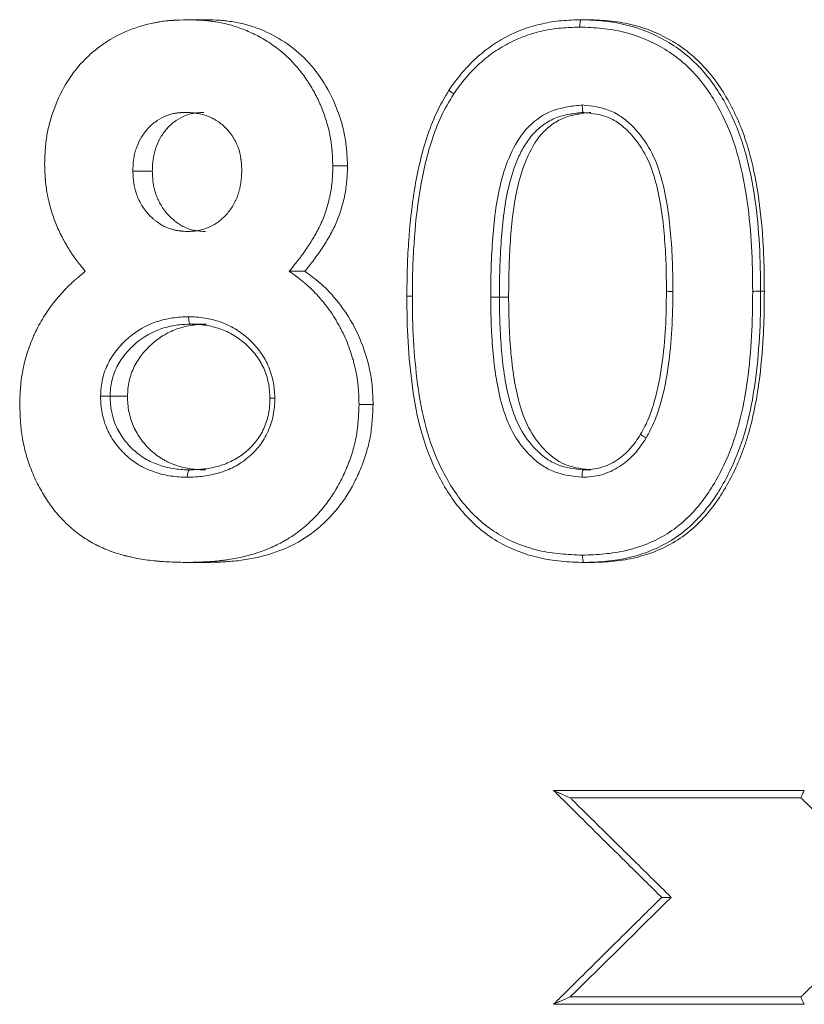
# Model space of a CAD drawing. Units: millimetres. Extents: x 117 to 1037, y 94 to 791.
# Drawn here: x 537 to 559, y 217 to 244 of the extents above; entities that cross this region are included whole.
import ezdxf

# ---------------------------------------------------------------- set-up
doc = ezdxf.new("R2010")
doc.units = ezdxf.units.MM

msp = doc.modelspace()

# ---------------------------------------------------------------- linework, layer by layer
at = {"color": 7, "linetype": 'Continuous', "lineweight": 15}
for p, q in [((541.877, 244.011), (542.368, 244.011)), ((552.539, 244.011), (552.742, 244.011)), ((545.81, 240.048), (546.206, 240.048)), ((540.915, 239.908), (540.388, 239.908)), ((544.627, 237.19), (545.052, 237.19)), ((557.406, 236.646), (557.506, 236.646)), ((550.574, 236.487), (550.325, 236.487)), ((542.387, 235.755), (541.961, 235.755)), ((540.244, 233.8), (539.773, 233.8)), ((546.521, 233.573), (546.9, 233.573)), ((552.803, 231.806), (552.601, 231.806)), ((541.891, 229.293), (542.382, 229.293)), ((552.612, 229.293), (552.814, 229.293)), ((551.793, 223.113), (558.589, 223.113)), ((558.496, 222.913), (552.244, 222.913)), ((552.244, 217.513), (558.496, 217.513)), ((558.589, 217.313), (551.793, 217.313))]:
    msp.add_line(p, q, dxfattribs=at)
for points, knots in [([(537.996, 240.088), (538, 240.175), (538.003, 240.252), (538.007, 240.351), (538.009, 240.382), (538.011, 240.423), (538.012, 240.436), (538.013, 240.454), (538.014, 240.46), (538.014, 240.469), (538.014, 240.472), (538.015, 240.476), (538.015, 240.478), (538.015, 240.48), (538.015, 240.481), (538.02, 240.555), (538.026, 240.624), (538.037, 240.722), (538.041, 240.754), (538.048, 240.8), (538.05, 240.815), (538.055, 240.846), (538.057, 240.86), (538.08, 240.999), (538.108, 241.125), (538.16, 241.315), (538.179, 241.378), (538.221, 241.506), (538.245, 241.571), (538.364, 241.887), (538.48, 242.121), (538.751, 242.554), (538.914, 242.761), (539.186, 243.032), (539.282, 243.117), (539.431, 243.237), (539.482, 243.276), (539.561, 243.332), (539.587, 243.35), (539.64, 243.387), (539.668, 243.405), (539.906, 243.557), (540.134, 243.67), (540.5, 243.805), (540.622, 243.844), (540.807, 243.893), (540.868, 243.907), (540.961, 243.926), (540.992, 243.933), (541.038, 243.941), (541.053, 243.944), (541.084, 243.949), (541.101, 243.952), (541.172, 243.963), (541.232, 243.971), (541.327, 243.981), (541.359, 243.984), (541.409, 243.988), (541.426, 243.989), (541.451, 243.991), (541.46, 243.992), (541.473, 243.993), (541.477, 243.993), (541.484, 243.993), (541.486, 243.994), (541.49, 243.994), (541.493, 243.994), (541.579, 244), (541.707, 244.005), (541.877, 244.011)], [0, 0, 0, 0, 0.03125, 0.03125, 0.046875, 0.046875, 0.054688, 0.054688, 0.058594, 0.058594, 0.060547, 0.060547, 0.061523, 0.061523, 0.0625, 0.0625, 0.09375, 0.09375, 0.109375, 0.109375, 0.117188, 0.117188, 0.125, 0.125, 0.1875, 0.1875, 0.21875, 0.21875, 0.25, 0.25, 0.375, 0.375, 0.5, 0.5, 0.5625, 0.5625, 0.59375, 0.59375, 0.609375, 0.609375, 0.625, 0.625, 0.75, 0.75, 0.8125, 0.8125, 0.84375, 0.84375, 0.859375, 0.859375, 0.867188, 0.867188, 0.875, 0.875, 0.90625, 0.90625, 0.921875, 0.921875, 0.929688, 0.929688, 0.933594, 0.933594, 0.935547, 0.935547, 0.936523, 0.936523, 0.9375, 0.9375, 1, 1, 1, 1]), ([(541.877, 244.011), (541.962, 244.008), (542.036, 244.005), (542.132, 244.001), (542.161, 243.999), (542.201, 243.997), (542.213, 243.997), (542.231, 243.995), (542.237, 243.995), (542.246, 243.995), (542.248, 243.994), (542.252, 243.994), (542.254, 243.994), (542.256, 243.994), (542.257, 243.994), (542.329, 243.989), (542.396, 243.983), (542.491, 243.973), (542.522, 243.969), (542.567, 243.963), (542.582, 243.961), (542.611, 243.957), (542.624, 243.955), (542.765, 243.932), (542.89, 243.905), (543.137, 243.838), (543.261, 243.797), (543.504, 243.703), (543.622, 243.65), (543.794, 243.562), (543.851, 243.531), (543.963, 243.467), (544.017, 243.433), (544.182, 243.326), (544.288, 243.249), (544.489, 243.085), (544.585, 242.996), (544.765, 242.812), (544.85, 242.715), (544.972, 242.561), (545.011, 242.509), (545.068, 242.428), (545.087, 242.4), (545.124, 242.345), (545.143, 242.316), (545.23, 242.179), (545.295, 242.066), (545.385, 241.891), (545.413, 241.832), (545.454, 241.742), (545.467, 241.712), (545.493, 241.651), (545.505, 241.621), (545.569, 241.461), (545.613, 241.334), (545.669, 241.145), (545.685, 241.083), (545.707, 240.989), (545.714, 240.958), (545.724, 240.911), (545.727, 240.895), (545.733, 240.864), (545.737, 240.848), (545.75, 240.775), (545.759, 240.713), (545.771, 240.615), (545.775, 240.582), (545.78, 240.53), (545.782, 240.513), (545.784, 240.487), (545.785, 240.478), (545.786, 240.465), (545.787, 240.46), (545.787, 240.454), (545.787, 240.451), (545.788, 240.447), (545.788, 240.444), (545.795, 240.355), (545.802, 240.224), (545.81, 240.048)], [0, 0, 0, 0, 0.03125, 0.03125, 0.046875, 0.046875, 0.054688, 0.054688, 0.058594, 0.058594, 0.060547, 0.060547, 0.061523, 0.061523, 0.0625, 0.0625, 0.09375, 0.09375, 0.109375, 0.109375, 0.117188, 0.117188, 0.125, 0.125, 0.1875, 0.1875, 0.25, 0.25, 0.3125, 0.3125, 0.34375, 0.34375, 0.375, 0.375, 0.4375, 0.4375, 0.5, 0.5, 0.5625, 0.5625, 0.59375, 0.59375, 0.609375, 0.609375, 0.625, 0.625, 0.6875, 0.6875, 0.71875, 0.71875, 0.734375, 0.734375, 0.75, 0.75, 0.8125, 0.8125, 0.84375, 0.84375, 0.859375, 0.859375, 0.867188, 0.867188, 0.875, 0.875, 0.90625, 0.90625, 0.921875, 0.921875, 0.929688, 0.929688, 0.933594, 0.933594, 0.935547, 0.935547, 0.936523, 0.936523, 0.9375, 0.9375, 1, 1, 1, 1]), ([(542.368, 244.011), (542.493, 244.007), (542.741, 243.998), (543.238, 243.947), (543.846, 243.774), (544.524, 243.421), (545.119, 242.925), (545.593, 242.303), (545.942, 241.598), (546.13, 240.965), (546.189, 240.442), (546.201, 240.18), (546.206, 240.048)], [0, 0, 0, 0, 0.06258, 0.125046, 0.250053, 0.375035, 0.499984, 0.624967, 0.74993, 0.874959, 0.937399, 1, 1, 1, 1]), ([(548.961, 242.107), (549.065, 242.251), (549.169, 242.396), (549.394, 242.67), (549.515, 242.799), (549.774, 243.043), (549.91, 243.157), (550.195, 243.363), (550.344, 243.455), (550.809, 243.702), (551.146, 243.826), (551.659, 243.94), (551.832, 243.967), (552.184, 243.999), (552.362, 244.005), (552.539, 244.011)], [0, 0, 0, 0, 0.125, 0.125, 0.25, 0.25, 0.375, 0.375, 0.5, 0.5, 0.75, 0.75, 0.875, 0.875, 1, 1, 1, 1]), ([(552.499, 243.811), (552.331, 243.805), (552.163, 243.799), (551.83, 243.769), (551.666, 243.744), (551.34, 243.672), (551.18, 243.626), (550.862, 243.51), (550.707, 243.442), (550.411, 243.285), (550.268, 243.198), (549.995, 243.002), (549.864, 242.893), (549.617, 242.661), (549.501, 242.539), (549.285, 242.278), (549.185, 242.14), (549.086, 242.002)], [0, 0, 0, 0, 0.125, 0.125, 0.25, 0.25, 0.375, 0.375, 0.5, 0.5, 0.625, 0.625, 0.75, 0.75, 0.875, 0.875, 1, 1, 1, 1]), ([(552.539, 244.011), (552.531, 244.011), (552.522, 243.989), (552.507, 243.915), (552.502, 243.864), (552.499, 243.811)], [0, 0, 0, 0, 0.5, 0.5, 1, 1, 1, 1]), ([(557.19, 236.645), (557.187, 237.051), (557.182, 237.456), (557.136, 238.265), (557.1, 238.668), (556.988, 239.47), (556.911, 239.872), (556.7, 240.655), (556.561, 241.034), (556.292, 241.582), (556.193, 241.761), (555.975, 242.102), (555.857, 242.266), (555.596, 242.575), (555.452, 242.722), (555.144, 242.985), (554.981, 243.103), (554.468, 243.417), (554.088, 243.576), (553.504, 243.722), (553.306, 243.755), (552.904, 243.794), (552.701, 243.803), (552.499, 243.811)], [0, 0, 0, 0, 0.125, 0.125, 0.25, 0.25, 0.375, 0.375, 0.5, 0.5, 0.5625, 0.5625, 0.625, 0.625, 0.6875, 0.6875, 0.75, 0.75, 0.875, 0.875, 0.9375, 0.9375, 1, 1, 1, 1]), ([(552.539, 244.011), (552.747, 244.002), (552.955, 243.993), (553.369, 243.952), (553.573, 243.917), (554.175, 243.767), (554.567, 243.604), (555.096, 243.282), (555.265, 243.162), (555.583, 242.893), (555.733, 242.743), (556.141, 242.269), (556.366, 241.914), (556.742, 241.164), (556.889, 240.775), (557.111, 239.97), (557.193, 239.557), (557.311, 238.73), (557.348, 238.315), (557.397, 237.482), (557.402, 237.065), (557.406, 236.646)], [0, 0, 0, 0, 0.0625, 0.0625, 0.125, 0.125, 0.25, 0.25, 0.3125, 0.3125, 0.375, 0.375, 0.5, 0.5, 0.625, 0.625, 0.75, 0.75, 0.875, 0.875, 1, 1, 1, 1]), ([(552.742, 244.011), (552.844, 244.007), (553.049, 243.998), (553.458, 243.968), (554.167, 243.845), (554.937, 243.512), (555.602, 243.019), (556.178, 242.421), (556.614, 241.706), (556.939, 240.944), (557.185, 240.151), (557.378, 239.13), (557.47, 238.097), (557.502, 237.268), (557.505, 236.854), (557.506, 236.646)], [0, 0, 0, 0, 0.03131, 0.062571, 0.125062, 0.249856, 0.312436, 0.374979, 0.499866, 0.562411, 0.62493, 0.749938, 0.874962, 0.937478, 1, 1, 1, 1]), ([(547.816, 236.515), (547.818, 236.757), (547.82, 236.998), (547.833, 237.482), (547.845, 237.723), (547.895, 238.447), (547.945, 238.929), (548.102, 239.881), (548.207, 240.356), (548.431, 241.037), (548.514, 241.261), (548.715, 241.693), (548.838, 241.901), (548.961, 242.107)], [0, 0, 0, 0, 0.125, 0.125, 0.25, 0.25, 0.5, 0.5, 0.75, 0.75, 0.875, 0.875, 1, 1, 1, 1]), ([(549.086, 242.002), (548.964, 241.8), (548.843, 241.597), (548.645, 241.173), (548.565, 240.953), (548.346, 240.285), (548.244, 239.819), (548.09, 238.884), (548.042, 238.412), (547.993, 237.702), (547.981, 237.465), (547.968, 236.991), (547.967, 236.753), (547.965, 236.516)], [0, 0, 0, 0, 0.125, 0.125, 0.25, 0.25, 0.5, 0.5, 0.75, 0.75, 0.875, 0.875, 1, 1, 1, 1]), ([(548.961, 242.107), (548.959, 242.106), (548.954, 242.106), (548.958, 242.098), (548.971, 242.084), (548.997, 242.063), (549.035, 242.035), (549.069, 242.013), (549.086, 242.002)], [0, 0, 0, 0, 0.130097, 0.274801, 0.434137, 0.608116, 0.796739, 1, 1, 1, 1]), ([(550.089, 236.488), (550.091, 236.757), (550.093, 237.027), (550.11, 237.565), (550.124, 237.834), (550.185, 238.641), (550.249, 239.175), (550.46, 239.951), (550.55, 240.209), (550.785, 240.693), (550.933, 240.924), (551.307, 241.301), (551.536, 241.455), (551.909, 241.592), (552.04, 241.623), (552.304, 241.669), (552.437, 241.684), (552.571, 241.7)], [0, 0, 0, 0, 0.125, 0.125, 0.25, 0.25, 0.5, 0.5, 0.625, 0.625, 0.75, 0.75, 0.875, 0.875, 0.9375, 0.9375, 1, 1, 1, 1]), ([(552.571, 241.7), (552.828, 241.669), (553.088, 241.638), (553.445, 241.495), (553.559, 241.43), (553.77, 241.277), (553.866, 241.19), (554.137, 240.909), (554.292, 240.698), (554.541, 240.243), (554.633, 239.995), (554.849, 239.245), (554.92, 238.725), (554.988, 237.946), (555.005, 237.687), (555.024, 237.166), (555.025, 236.905), (555.027, 236.644)], [0, 0, 0, 0, 0.125, 0.125, 0.1875, 0.1875, 0.25, 0.25, 0.375, 0.375, 0.5, 0.5, 0.75, 0.75, 0.875, 0.875, 1, 1, 1, 1]), ([(552.601, 241.498), (552.593, 241.498), (552.585, 241.52), (552.574, 241.595), (552.571, 241.647), (552.571, 241.7)], [0, 0, 0, 0, 0.5, 0.5, 1, 1, 1, 1]), ([(540.388, 239.908), (540.39, 239.976), (540.392, 240.027), (540.395, 240.062), (540.395, 240.067), (540.395, 240.074), (540.395, 240.078), (540.396, 240.088), (540.397, 240.095), (540.398, 240.115), (540.399, 240.128), (540.403, 240.166), (540.405, 240.19), (540.409, 240.223), (540.411, 240.237), (540.415, 240.262), (540.417, 240.275), (540.424, 240.312), (540.429, 240.337), (540.446, 240.411), (540.459, 240.46), (540.507, 240.604), (540.548, 240.697), (540.647, 240.871), (540.705, 240.953), (540.804, 241.067), (540.84, 241.105), (540.913, 241.174), (540.951, 241.206), (541.069, 241.294), (541.153, 241.344), (541.265, 241.394), (541.289, 241.404), (541.336, 241.421), (541.359, 241.429), (541.429, 241.451), (541.476, 241.463), (541.536, 241.473), (541.546, 241.475), (541.569, 241.478), (541.58, 241.48), (541.617, 241.484), (541.643, 241.487), (541.673, 241.49), (541.674, 241.49), (541.679, 241.49), (541.681, 241.49), (541.688, 241.491), (541.692, 241.491), (541.708, 241.492), (541.719, 241.493), (541.756, 241.495), (541.784, 241.497), (541.817, 241.498)], [0, 0, 0, 0, 0.0625, 0.0625, 0.066406, 0.066406, 0.070312, 0.070312, 0.078125, 0.078125, 0.09375, 0.09375, 0.125, 0.125, 0.140625, 0.140625, 0.15625, 0.15625, 0.1875, 0.1875, 0.25, 0.25, 0.375, 0.375, 0.5, 0.5, 0.5625, 0.5625, 0.625, 0.625, 0.75, 0.75, 0.78125, 0.78125, 0.8125, 0.8125, 0.875, 0.875, 0.890625, 0.890625, 0.90625, 0.90625, 0.9375, 0.9375, 0.941406, 0.941406, 0.945312, 0.945312, 0.953125, 0.953125, 0.96875, 0.96875, 1, 1, 1, 1]), ([(540.915, 239.908), (540.917, 239.959), (540.921, 240.06), (540.937, 240.263), (540.992, 240.511), (541.112, 240.789), (541.283, 241.037), (541.495, 241.243), (541.746, 241.394), (541.976, 241.469), (542.166, 241.491), (542.262, 241.496), (542.31, 241.498)], [0, 0, 0, 0, 0.062587, 0.125163, 0.250131, 0.375014, 0.500089, 0.626324, 0.749956, 0.874848, 0.937414, 1, 1, 1, 1]), ([(541.817, 241.498), (541.884, 241.495), (541.935, 241.492), (541.97, 241.489), (541.975, 241.489), (541.982, 241.489), (541.985, 241.488), (541.996, 241.487), (542.002, 241.487), (542.022, 241.485), (542.035, 241.484), (542.073, 241.48), (542.096, 241.477), (542.124, 241.473), (542.131, 241.472), (542.144, 241.47), (542.15, 241.469), (542.169, 241.465), (542.182, 241.463), (542.219, 241.455), (542.244, 241.45), (542.317, 241.431), (542.365, 241.415), (542.505, 241.362), (542.597, 241.316), (542.768, 241.202), (542.847, 241.136), (542.953, 241.026), (542.986, 240.988), (543.049, 240.907), (543.079, 240.864), (543.164, 240.729), (543.21, 240.635), (543.277, 240.447), (543.302, 240.346), (543.318, 240.232), (543.318, 240.227), (543.32, 240.215), (543.321, 240.209), (543.323, 240.191), (543.324, 240.178), (543.328, 240.139), (543.33, 240.112), (543.333, 240.08), (543.333, 240.079), (543.333, 240.074), (543.333, 240.072), (543.334, 240.065), (543.334, 240.06), (543.335, 240.043), (543.336, 240.031), (543.338, 239.993), (543.34, 239.962), (543.341, 239.928)], [0, 0, 0, 0, 0.0625, 0.0625, 0.066406, 0.066406, 0.070312, 0.070312, 0.078125, 0.078125, 0.09375, 0.09375, 0.125, 0.125, 0.132812, 0.132812, 0.140625, 0.140625, 0.15625, 0.15625, 0.1875, 0.1875, 0.25, 0.25, 0.375, 0.375, 0.5, 0.5, 0.5625, 0.5625, 0.625, 0.625, 0.75, 0.75, 0.875, 0.875, 0.882812, 0.882812, 0.890625, 0.890625, 0.90625, 0.90625, 0.9375, 0.9375, 0.941406, 0.941406, 0.945312, 0.945312, 0.953125, 0.953125, 0.96875, 0.96875, 1, 1, 1, 1]), ([(552.601, 241.498), (552.474, 241.484), (552.348, 241.469), (552.097, 241.424), (551.973, 241.393), (551.738, 241.301), (551.627, 241.239), (551.418, 241.09), (551.324, 241.006), (551.155, 240.818), (551.079, 240.714), (550.945, 240.495), (550.887, 240.381), (550.732, 240.029), (550.652, 239.783), (550.467, 239.042), (550.41, 238.533), (550.356, 237.767), (550.343, 237.511), (550.328, 236.999), (550.326, 236.743), (550.325, 236.487)], [0, 0, 0, 0, 0.0625, 0.0625, 0.125, 0.125, 0.1875, 0.1875, 0.25, 0.25, 0.3125, 0.3125, 0.375, 0.375, 0.5, 0.5, 0.75, 0.75, 0.875, 0.875, 1, 1, 1, 1]), ([(550.574, 236.487), (550.576, 236.741), (550.579, 237.25), (550.617, 238.012), (550.683, 238.772), (550.814, 239.525), (551.042, 240.254), (551.354, 240.82), (551.727, 241.168), (552.058, 241.36), (552.365, 241.438), (552.614, 241.476), (552.74, 241.491), (552.803, 241.498)], [0, 0, 0, 0, 0.124862, 0.249724, 0.374586, 0.499448, 0.624308, 0.74917, 0.812263, 0.874859, 0.936967, 0.968391, 1, 1, 1, 1]), ([(554.851, 236.646), (554.85, 236.894), (554.849, 237.141), (554.832, 237.635), (554.817, 237.882), (554.755, 238.62), (554.692, 239.115), (554.503, 239.83), (554.423, 240.067), (554.202, 240.508), (554.063, 240.712), (553.814, 240.988), (553.726, 241.074), (553.533, 241.227), (553.427, 241.294), (553.092, 241.44), (552.843, 241.469), (552.601, 241.498)], [0, 0, 0, 0, 0.125, 0.125, 0.25, 0.25, 0.5, 0.5, 0.625, 0.625, 0.75, 0.75, 0.8125, 0.8125, 0.875, 0.875, 1, 1, 1, 1]), ([(539.099, 237.19), (539.044, 237.258), (538.996, 237.317), (538.935, 237.393), (538.916, 237.417), (538.891, 237.449), (538.883, 237.459), (538.872, 237.474), (538.868, 237.478), (538.863, 237.485), (538.861, 237.488), (538.858, 237.492), (538.857, 237.493), (538.816, 237.548), (538.779, 237.601), (538.724, 237.682), (538.706, 237.71), (538.67, 237.765), (538.652, 237.795), (538.602, 237.877), (538.569, 237.933), (538.522, 238.019), (538.506, 238.048), (538.475, 238.107), (538.461, 238.136), (538.413, 238.231), (538.384, 238.292), (538.33, 238.413), (538.305, 238.47), (538.237, 238.644), (538.195, 238.771), (538.139, 238.972), (538.122, 239.038), (538.099, 239.135), (538.092, 239.167), (538.079, 239.23), (538.073, 239.26), (538.055, 239.358), (538.045, 239.423), (538.032, 239.522), (538.028, 239.555), (538.022, 239.605), (538.021, 239.622), (538.018, 239.647), (538.018, 239.655), (538.017, 239.668), (538.016, 239.672), (538.016, 239.68), (538.015, 239.686), (538.008, 239.777), (538.002, 239.91), (537.996, 240.088)], [0, 0, 0, 0, 0.0625, 0.0625, 0.09375, 0.09375, 0.109375, 0.109375, 0.117188, 0.117188, 0.121094, 0.121094, 0.125, 0.125, 0.1875, 0.1875, 0.21875, 0.21875, 0.25, 0.25, 0.3125, 0.3125, 0.34375, 0.34375, 0.375, 0.375, 0.4375, 0.4375, 0.5, 0.5, 0.625, 0.625, 0.6875, 0.6875, 0.71875, 0.71875, 0.75, 0.75, 0.8125, 0.8125, 0.84375, 0.84375, 0.859375, 0.859375, 0.867188, 0.867188, 0.871094, 0.871094, 0.875, 0.875, 1, 1, 1, 1]), ([(545.81, 240.048), (545.809, 240.004), (545.808, 239.966), (545.806, 239.916), (545.806, 239.901), (545.805, 239.88), (545.805, 239.874), (545.804, 239.864), (545.804, 239.861), (545.804, 239.857), (545.804, 239.856), (545.804, 239.853), (545.804, 239.852), (545.802, 239.813), (545.8, 239.779), (545.797, 239.729), (545.796, 239.713), (545.794, 239.682), (545.793, 239.668), (545.786, 239.587), (545.778, 239.521), (545.759, 239.39), (545.748, 239.326), (545.708, 239.125), (545.675, 238.995), (545.615, 238.807), (545.594, 238.745), (545.548, 238.623), (545.523, 238.562), (545.471, 238.446), (545.443, 238.388), (545.398, 238.3), (545.383, 238.271), (545.358, 238.227), (545.35, 238.212), (545.337, 238.19), (545.333, 238.182), (545.325, 238.167), (545.32, 238.159), (545.285, 238.1), (545.253, 238.046), (545.2, 237.962), (545.182, 237.934), (545.154, 237.891), (545.144, 237.877), (545.125, 237.847), (545.114, 237.832), (545.068, 237.763), (545.03, 237.709), (544.972, 237.629), (544.953, 237.602), (544.924, 237.563), (544.914, 237.55), (544.899, 237.53), (544.894, 237.524), (544.886, 237.514), (544.884, 237.511), (544.879, 237.504), (544.876, 237.5), (544.82, 237.429), (544.738, 237.326), (544.627, 237.19)], [0, 0, 0, 0, 0.03125, 0.03125, 0.046875, 0.046875, 0.054688, 0.054688, 0.058594, 0.058594, 0.060547, 0.060547, 0.0625, 0.0625, 0.09375, 0.09375, 0.109375, 0.109375, 0.125, 0.125, 0.1875, 0.1875, 0.25, 0.25, 0.375, 0.375, 0.4375, 0.4375, 0.5, 0.5, 0.5625, 0.5625, 0.59375, 0.59375, 0.609375, 0.609375, 0.617188, 0.617188, 0.625, 0.625, 0.6875, 0.6875, 0.71875, 0.71875, 0.734375, 0.734375, 0.75, 0.75, 0.8125, 0.8125, 0.84375, 0.84375, 0.859375, 0.859375, 0.867188, 0.867188, 0.871094, 0.871094, 0.875, 0.875, 1, 1, 1, 1]), ([(546.206, 240.048), (546.205, 239.982), (546.201, 239.85), (546.186, 239.586), (546.121, 239.127), (545.968, 238.617), (545.729, 238.149), (545.521, 237.816), (545.296, 237.495), (545.133, 237.292), (545.052, 237.19)], [0, 0, 0, 0, 0.062543, 0.125081, 0.250103, 0.499767, 0.624788, 0.749854, 0.874917, 1, 1, 1, 1]), ([(541.863, 238.267), (541.796, 238.272), (541.746, 238.275), (541.71, 238.278), (541.705, 238.279), (541.698, 238.279), (541.695, 238.28), (541.685, 238.281), (541.678, 238.282), (541.658, 238.284), (541.645, 238.285), (541.608, 238.29), (541.584, 238.294), (541.551, 238.3), (541.537, 238.303), (541.512, 238.309), (541.5, 238.312), (541.463, 238.321), (541.439, 238.328), (541.367, 238.351), (541.32, 238.369), (541.251, 238.401), (541.231, 238.412), (541.187, 238.435), (541.166, 238.448), (541.101, 238.488), (541.058, 238.518), (540.994, 238.567), (540.975, 238.582), (540.936, 238.616), (540.917, 238.633), (540.861, 238.685), (540.825, 238.722), (540.758, 238.798), (540.725, 238.839), (540.665, 238.923), (540.637, 238.966), (540.56, 239.099), (540.517, 239.193), (540.449, 239.392), (540.426, 239.492), (540.41, 239.609), (540.408, 239.619), (540.405, 239.644), (540.404, 239.657), (540.4, 239.695), (540.398, 239.723), (540.396, 239.755), (540.396, 239.756), (540.395, 239.761), (540.395, 239.763), (540.395, 239.771), (540.394, 239.776), (540.393, 239.792), (540.393, 239.804), (540.391, 239.843), (540.389, 239.873), (540.388, 239.908)], [0, 0, 0, 0, 0.0625, 0.0625, 0.066406, 0.066406, 0.070312, 0.070312, 0.078125, 0.078125, 0.09375, 0.09375, 0.125, 0.125, 0.140625, 0.140625, 0.15625, 0.15625, 0.1875, 0.1875, 0.25, 0.25, 0.28125, 0.28125, 0.3125, 0.3125, 0.375, 0.375, 0.40625, 0.40625, 0.4375, 0.4375, 0.5, 0.5, 0.5625, 0.5625, 0.625, 0.625, 0.75, 0.75, 0.875, 0.875, 0.890625, 0.890625, 0.90625, 0.90625, 0.9375, 0.9375, 0.941406, 0.941406, 0.945312, 0.945312, 0.953125, 0.953125, 0.96875, 0.96875, 1, 1, 1, 1]), ([(542.355, 238.267), (542.306, 238.27), (542.207, 238.277), (542.012, 238.301), (541.775, 238.379), (541.522, 238.543), (541.302, 238.753), (541.125, 239.005), (540.999, 239.289), (540.94, 239.544), (540.922, 239.752), (540.917, 239.856), (540.915, 239.908)], [0, 0, 0, 0, 0.062584, 0.125149, 0.25001, 0.374944, 0.499926, 0.625174, 0.749877, 0.874842, 0.937415, 1, 1, 1, 1]), ([(543.341, 239.928), (543.338, 239.857), (543.335, 239.805), (543.333, 239.768), (543.333, 239.763), (543.332, 239.755), (543.332, 239.752), (543.331, 239.741), (543.331, 239.734), (543.329, 239.713), (543.328, 239.7), (543.324, 239.661), (543.322, 239.636), (543.318, 239.607), (543.317, 239.599), (543.315, 239.586), (543.314, 239.579), (543.311, 239.56), (543.309, 239.546), (543.303, 239.507), (543.298, 239.481), (543.281, 239.404), (543.268, 239.354), (543.237, 239.256), (543.218, 239.205), (543.177, 239.109), (543.154, 239.062), (543.078, 238.926), (543.019, 238.84), (542.916, 238.719), (542.879, 238.679), (542.804, 238.607), (542.766, 238.574), (542.687, 238.514), (542.644, 238.484), (542.555, 238.432), (542.509, 238.408), (542.364, 238.344), (542.266, 238.313), (542.156, 238.293), (542.145, 238.291), (542.121, 238.287), (542.109, 238.286), (542.071, 238.281), (542.044, 238.278), (542.013, 238.276), (542.012, 238.276), (542.007, 238.275), (542.005, 238.275), (541.998, 238.275), (541.993, 238.274), (541.977, 238.273), (541.965, 238.273), (541.927, 238.271), (541.897, 238.269), (541.863, 238.267)], [0, 0, 0, 0, 0.0625, 0.0625, 0.066406, 0.066406, 0.070312, 0.070312, 0.078125, 0.078125, 0.09375, 0.09375, 0.125, 0.125, 0.132812, 0.132812, 0.140625, 0.140625, 0.15625, 0.15625, 0.1875, 0.1875, 0.25, 0.25, 0.3125, 0.3125, 0.375, 0.375, 0.5, 0.5, 0.5625, 0.5625, 0.625, 0.625, 0.6875, 0.6875, 0.75, 0.75, 0.875, 0.875, 0.890625, 0.890625, 0.90625, 0.90625, 0.9375, 0.9375, 0.941406, 0.941406, 0.945312, 0.945312, 0.953125, 0.953125, 0.96875, 0.96875, 1, 1, 1, 1]), ([(537.321, 233.573), (537.323, 233.631), (537.324, 233.683), (537.327, 233.749), (537.328, 233.769), (537.329, 233.797), (537.329, 233.806), (537.33, 233.818), (537.33, 233.822), (537.33, 233.828), (537.33, 233.83), (537.33, 233.834), (537.33, 233.834), (537.333, 233.886), (537.336, 233.933), (537.34, 233.999), (537.342, 234.02), (537.344, 234.052), (537.345, 234.062), (537.347, 234.082), (537.348, 234.091), (537.357, 234.19), (537.368, 234.277), (537.395, 234.451), (537.412, 234.539), (537.469, 234.794), (537.518, 234.964), (537.607, 235.214), (537.639, 235.295), (537.69, 235.416), (537.708, 235.456), (537.744, 235.535), (537.763, 235.575), (537.858, 235.764), (537.944, 235.912), (538.087, 236.128), (538.137, 236.199), (538.217, 236.305), (538.244, 236.34), (538.299, 236.409), (538.328, 236.444), (538.413, 236.545), (538.471, 236.609), (538.56, 236.703), (538.59, 236.733), (538.635, 236.779), (538.65, 236.794), (538.673, 236.816), (538.681, 236.823), (538.696, 236.838), (538.705, 236.846), (538.739, 236.878), (538.769, 236.906), (538.817, 236.949), (538.833, 236.963), (538.859, 236.986), (538.867, 236.993), (538.881, 237.005), (538.885, 237.009), (538.892, 237.014), (538.894, 237.016), (538.898, 237.02), (538.902, 237.023), (538.946, 237.062), (539.011, 237.117), (539.099, 237.19)], [0, 0, 0, 0, 0.03125, 0.03125, 0.046875, 0.046875, 0.054688, 0.054688, 0.058594, 0.058594, 0.060547, 0.060547, 0.0625, 0.0625, 0.09375, 0.09375, 0.109375, 0.109375, 0.117188, 0.117188, 0.125, 0.125, 0.1875, 0.1875, 0.25, 0.25, 0.375, 0.375, 0.4375, 0.4375, 0.46875, 0.46875, 0.5, 0.5, 0.625, 0.625, 0.6875, 0.6875, 0.71875, 0.71875, 0.75, 0.75, 0.8125, 0.8125, 0.84375, 0.84375, 0.859375, 0.859375, 0.867188, 0.867188, 0.875, 0.875, 0.90625, 0.90625, 0.921875, 0.921875, 0.929688, 0.929688, 0.933594, 0.933594, 0.935547, 0.935547, 0.9375, 0.9375, 1, 1, 1, 1]), ([(544.627, 237.19), (544.674, 237.156), (544.716, 237.126), (544.769, 237.087), (544.785, 237.075), (544.807, 237.058), (544.814, 237.053), (544.824, 237.046), (544.827, 237.043), (544.832, 237.04), (544.834, 237.039), (544.837, 237.036), (544.837, 237.036), (544.879, 237.005), (544.915, 236.976), (544.967, 236.935), (544.984, 236.922), (545.008, 236.902), (545.016, 236.895), (545.031, 236.882), (545.038, 236.877), (545.112, 236.814), (545.177, 236.756), (545.272, 236.663), (545.303, 236.632), (545.365, 236.567), (545.396, 236.533), (545.542, 236.37), (545.651, 236.232), (545.801, 236.014), (545.849, 235.939), (545.918, 235.824), (545.94, 235.785), (545.984, 235.707), (546.006, 235.666), (546.108, 235.469), (546.179, 235.307), (546.273, 235.058), (546.301, 234.974), (546.34, 234.846), (546.353, 234.804), (546.371, 234.739), (546.376, 234.717), (546.388, 234.674), (546.393, 234.653), (546.421, 234.539), (546.439, 234.45), (546.463, 234.319), (546.47, 234.276), (546.479, 234.211), (546.482, 234.19), (546.487, 234.148), (546.489, 234.125), (546.496, 234.066), (546.499, 234.024), (546.504, 233.958), (546.506, 233.935), (546.508, 233.9), (546.509, 233.888), (546.51, 233.87), (546.51, 233.864), (546.51, 233.855), (546.511, 233.852), (546.511, 233.846), (546.511, 233.841), (546.514, 233.78), (546.517, 233.691), (546.521, 233.573)], [0, 0, 0, 0, 0.03125, 0.03125, 0.046875, 0.046875, 0.054688, 0.054688, 0.058594, 0.058594, 0.060547, 0.060547, 0.0625, 0.0625, 0.09375, 0.09375, 0.109375, 0.109375, 0.117188, 0.117188, 0.125, 0.125, 0.1875, 0.1875, 0.21875, 0.21875, 0.25, 0.25, 0.375, 0.375, 0.4375, 0.4375, 0.46875, 0.46875, 0.5, 0.5, 0.625, 0.625, 0.6875, 0.6875, 0.71875, 0.71875, 0.734375, 0.734375, 0.75, 0.75, 0.8125, 0.8125, 0.84375, 0.84375, 0.859375, 0.859375, 0.875, 0.875, 0.90625, 0.90625, 0.921875, 0.921875, 0.929688, 0.929688, 0.933594, 0.933594, 0.935547, 0.935547, 0.9375, 0.9375, 1, 1, 1, 1]), ([(545.052, 237.19), (545.121, 237.139), (545.26, 237.035), (545.531, 236.818), (545.962, 236.385), (546.455, 235.646), (546.759, 234.808), (546.869, 234.194), (546.892, 233.839), (546.897, 233.662), (546.9, 233.573)], [0, 0, 0, 0, 0.062595, 0.125182, 0.250272, 0.499962, 0.749722, 0.874818, 0.937405, 1, 1, 1, 1]), ([(552.574, 229.493), (552.774, 229.5), (552.974, 229.507), (553.37, 229.543), (553.566, 229.573), (553.955, 229.665), (554.149, 229.726), (554.522, 229.877), (554.701, 229.967), (555.041, 230.18), (555.204, 230.304), (555.503, 230.576), (555.64, 230.724), (555.892, 231.039), (556.008, 231.208), (556.218, 231.554), (556.312, 231.732), (556.572, 232.276), (556.71, 232.654), (556.919, 233.44), (556.992, 233.837), (557.1, 234.634), (557.136, 235.034), (557.183, 235.837), (557.187, 236.241), (557.19, 236.645)], [0, 0, 0, 0, 0.0625, 0.0625, 0.125, 0.125, 0.1875, 0.1875, 0.25, 0.25, 0.3125, 0.3125, 0.375, 0.375, 0.4375, 0.4375, 0.5, 0.5, 0.625, 0.625, 0.75, 0.75, 0.875, 0.875, 1, 1, 1, 1]), ([(557.406, 236.646), (557.403, 236.23), (557.398, 235.814), (557.348, 234.987), (557.311, 234.574), (557.197, 233.754), (557.12, 233.345), (556.9, 232.536), (556.753, 232.148), (556.482, 231.59), (556.384, 231.407), (556.164, 231.052), (556.043, 230.88), (555.78, 230.558), (555.638, 230.407), (555.327, 230.129), (555.159, 230.002), (554.808, 229.785), (554.623, 229.693), (554.239, 229.537), (554.039, 229.473), (553.638, 229.378), (553.435, 229.346), (553.025, 229.308), (552.817, 229.3), (552.612, 229.293)], [0, 0, 0, 0, 0.125, 0.125, 0.25, 0.25, 0.375, 0.375, 0.5, 0.5, 0.5625, 0.5625, 0.625, 0.625, 0.6875, 0.6875, 0.75, 0.75, 0.8125, 0.8125, 0.875, 0.875, 0.9375, 0.9375, 1, 1, 1, 1]), ([(557.506, 236.646), (557.505, 236.44), (557.503, 236.027), (557.47, 235.203), (557.379, 234.175), (557.193, 233.157), (556.95, 232.368), (556.631, 231.607), (556.211, 230.883), (555.654, 230.272), (555.165, 229.89), (554.619, 229.608), (554.034, 229.414), (553.527, 229.331), (553.12, 229.304), (552.916, 229.297), (552.814, 229.293)], [0, 0, 0, 0, 0.0624972, 0.1249859, 0.2499618, 0.3749189, 0.4374088, 0.4999276, 0.6247681, 0.6887032, 0.7498663, 0.812397, 0.8749983, 0.9374545, 0.9687022, 1, 1, 1, 1]), ([(554.152, 232.768), (554.192, 232.84), (554.233, 232.914), (554.308, 233.061), (554.343, 233.137), (554.436, 233.366), (554.487, 233.523), (554.622, 234), (554.686, 234.328), (554.774, 234.987), (554.808, 235.318), (554.844, 235.982), (554.848, 236.314), (554.851, 236.646)], [0, 0, 0, 0, 0.0625, 0.0625, 0.125, 0.125, 0.25, 0.25, 0.5, 0.5, 0.75, 0.75, 1, 1, 1, 1]), ([(555.027, 236.644), (555.023, 236.303), (555.019, 235.963), (554.981, 235.282), (554.946, 234.943), (554.854, 234.268), (554.786, 233.932), (554.646, 233.443), (554.593, 233.282), (554.464, 232.97), (554.383, 232.82), (554.3, 232.67)], [0, 0, 0, 0, 0.25, 0.25, 0.5, 0.5, 0.75, 0.75, 0.875, 0.875, 1, 1, 1, 1]), ([(555.027, 236.644), (554.975, 236.645), (554.925, 236.645), (554.86, 236.646), (554.845, 236.646), (554.851, 236.646)], [0, 0, 0, 0, 0.5, 0.5, 1, 1, 1, 1]), ([(557.19, 236.645), (557.242, 236.645), (557.296, 236.646), (557.376, 236.646), (557.402, 236.646), (557.406, 236.646)], [0, 0, 0, 0, 0.5, 0.5, 1, 1, 1, 1]), ([(547.965, 236.516), (547.914, 236.516), (547.868, 236.515), (547.813, 236.515), (547.804, 236.515), (547.816, 236.515)], [0, 0, 0, 0, 0.5, 0.5, 1, 1, 1, 1]), ([(552.612, 229.293), (552.407, 229.3), (552.201, 229.308), (551.792, 229.345), (551.59, 229.377), (551.194, 229.471), (551, 229.532), (550.619, 229.682), (550.434, 229.771), (550.086, 229.979), (549.921, 230.098), (549.61, 230.363), (549.463, 230.51), (549.062, 230.972), (548.84, 231.319), (548.469, 232.055), (548.322, 232.438), (548.099, 233.23), (548.023, 233.64), (547.911, 234.456), (547.873, 234.866), (547.824, 235.689), (547.819, 236.101), (547.816, 236.515)], [0, 0, 0, 0, 0.0625, 0.0625, 0.125, 0.125, 0.1875, 0.1875, 0.25, 0.25, 0.3125, 0.3125, 0.375, 0.375, 0.5, 0.5, 0.625, 0.625, 0.75, 0.75, 0.875, 0.875, 1, 1, 1, 1]), ([(547.965, 236.516), (547.968, 236.116), (547.972, 235.716), (548.018, 234.919), (548.055, 234.522), (548.161, 233.73), (548.232, 233.333), (548.442, 232.564), (548.581, 232.191), (548.846, 231.654), (548.944, 231.479), (549.157, 231.145), (549.274, 230.986), (549.53, 230.684), (549.67, 230.541), (549.97, 230.281), (550.128, 230.165), (550.465, 229.961), (550.644, 229.873), (551.012, 229.726), (551.2, 229.667), (551.583, 229.575), (551.78, 229.544), (552.176, 229.508), (552.375, 229.501), (552.574, 229.493)], [0, 0, 0, 0, 0.125, 0.125, 0.25, 0.25, 0.375, 0.375, 0.5, 0.5, 0.5625, 0.5625, 0.625, 0.625, 0.6875, 0.6875, 0.75, 0.75, 0.8125, 0.8125, 0.875, 0.875, 0.9375, 0.9375, 1, 1, 1, 1]), ([(552.562, 231.606), (552.31, 231.633), (552.057, 231.662), (551.704, 231.794), (551.59, 231.855), (551.38, 231.995), (551.283, 232.076), (551.007, 232.34), (550.852, 232.539), (550.598, 232.975), (550.501, 233.215), (550.35, 233.701), (550.295, 233.952), (550.208, 234.455), (550.176, 234.708), (550.13, 235.215), (550.114, 235.469), (550.095, 235.978), (550.092, 236.233), (550.089, 236.488)], [0, 0, 0, 0, 0.125, 0.125, 0.1875, 0.1875, 0.25, 0.25, 0.375, 0.375, 0.5, 0.5, 0.625, 0.625, 0.75, 0.75, 0.875, 0.875, 1, 1, 1, 1]), ([(550.089, 236.488), (550.141, 236.488), (550.196, 236.487), (550.283, 236.487), (550.315, 236.487), (550.325, 236.487)], [0, 0, 0, 0, 0.5, 0.5, 1, 1, 1, 1]), ([(550.325, 236.487), (550.327, 236.245), (550.33, 236.003), (550.347, 235.519), (550.361, 235.278), (550.403, 234.797), (550.431, 234.557), (550.508, 234.079), (550.558, 233.841), (550.69, 233.376), (550.775, 233.146), (551.003, 232.723), (551.143, 232.53), (551.397, 232.272), (551.488, 232.192), (551.682, 232.052), (551.788, 231.991), (552.122, 231.858), (552.364, 231.832), (552.601, 231.806)], [0, 0, 0, 0, 0.125, 0.125, 0.25, 0.25, 0.375, 0.375, 0.5, 0.5, 0.625, 0.625, 0.75, 0.75, 0.8125, 0.8125, 0.875, 0.875, 1, 1, 1, 1]), ([(552.803, 231.806), (552.743, 231.813), (552.624, 231.826), (552.389, 231.861), (551.983, 231.966), (551.503, 232.349), (551.086, 232.94), (550.851, 233.606), (550.707, 234.311), (550.624, 235.028), (550.582, 235.766), (550.577, 236.246), (550.574, 236.487)], [0, 0, 0, 0, 0.03175, 0.063267, 0.12526, 0.250237, 0.375184, 0.500152, 0.61523, 0.750077, 0.875038, 1, 1, 1, 1]), ([(539.514, 233.807), (539.516, 233.885), (539.519, 233.963), (539.536, 234.117), (539.549, 234.194), (539.601, 234.42), (539.654, 234.563), (539.792, 234.835), (539.875, 234.963), (540.065, 235.192), (540.169, 235.297), (540.509, 235.585), (540.764, 235.732), (541.181, 235.87), (541.322, 235.901), (541.537, 235.934), (541.608, 235.943), (541.753, 235.952), (541.826, 235.953), (541.899, 235.955)], [0, 0, 0, 0, 0.0625, 0.0625, 0.125, 0.125, 0.25, 0.25, 0.375, 0.375, 0.5, 0.5, 0.75, 0.75, 0.875, 0.875, 0.9375, 0.9375, 1, 1, 1, 1]), ([(541.961, 235.755), (541.895, 235.753), (541.828, 235.752), (541.696, 235.744), (541.63, 235.736), (541.434, 235.706), (541.305, 235.678), (540.923, 235.554), (540.689, 235.421), (540.376, 235.159), (540.281, 235.063), (540.106, 234.856), (540.029, 234.739), (539.902, 234.491), (539.852, 234.361), (539.805, 234.154), (539.793, 234.083), (539.778, 233.942), (539.775, 233.87), (539.773, 233.8)], [0, 0, 0, 0, 0.0625, 0.0625, 0.125, 0.125, 0.25, 0.25, 0.5, 0.5, 0.625, 0.625, 0.75, 0.75, 0.875, 0.875, 0.9375, 0.9375, 1, 1, 1, 1]), ([(540.244, 233.8), (540.247, 233.869), (540.251, 234.009), (540.286, 234.215), (540.341, 234.415), (540.425, 234.605), (540.524, 234.783), (540.643, 234.949), (540.778, 235.1), (540.973, 235.286), (541.246, 235.48), (541.607, 235.647), (541.929, 235.72), (542.19, 235.751), (542.321, 235.754), (542.387, 235.755)], [0, 0, 0, 0, 0.062533, 0.125044, 0.18754, 0.250051, 0.313035, 0.373814, 0.437822, 0.500133, 0.625055, 0.749958, 0.87493, 0.937458, 1, 1, 1, 1]), ([(541.899, 235.955), (541.898, 235.902), (541.905, 235.85), (541.928, 235.776), (541.944, 235.755), (541.961, 235.755)], [0, 0, 0, 0, 0.5, 0.5, 1, 1, 1, 1]), ([(541.899, 235.955), (541.972, 235.953), (542.045, 235.952), (542.19, 235.942), (542.263, 235.932), (542.479, 235.897), (542.62, 235.864), (542.896, 235.768), (543.031, 235.703), (543.284, 235.55), (543.402, 235.461), (543.625, 235.263), (543.729, 235.152), (543.908, 234.911), (543.987, 234.784), (544.113, 234.505), (544.159, 234.357), (544.221, 234.059), (544.23, 233.905), (544.235, 233.751)], [0, 0, 0, 0, 0.0625, 0.0625, 0.125, 0.125, 0.25, 0.25, 0.375, 0.375, 0.5, 0.5, 0.625, 0.625, 0.75, 0.75, 0.875, 0.875, 1, 1, 1, 1]), ([(544.102, 233.744), (544.097, 233.883), (544.09, 234.026), (544.034, 234.299), (543.992, 234.435), (543.877, 234.69), (543.804, 234.806), (543.64, 235.026), (543.544, 235.128), (543.339, 235.308), (543.231, 235.389), (542.999, 235.529), (542.875, 235.587), (542.622, 235.673), (542.492, 235.703), (542.294, 235.735), (542.228, 235.743), (542.095, 235.752), (542.027, 235.753), (541.961, 235.755)], [0, 0, 0, 0, 0.125, 0.125, 0.25, 0.25, 0.375, 0.375, 0.5, 0.5, 0.625, 0.625, 0.75, 0.75, 0.875, 0.875, 0.9375, 0.9375, 1, 1, 1, 1]), ([(541.863, 231.606), (541.79, 231.607), (541.716, 231.608), (541.569, 231.617), (541.496, 231.626), (541.278, 231.659), (541.134, 231.691), (540.857, 231.785), (540.721, 231.839), (540.465, 231.99), (540.343, 232.077), (540.119, 232.276), (540.016, 232.388), (539.835, 232.631), (539.758, 232.761), (539.633, 233.042), (539.588, 233.193), (539.542, 233.42), (539.529, 233.496), (539.516, 233.65), (539.514, 233.729), (539.513, 233.807)], [0, 0, 0, 0, 0.0625, 0.0625, 0.125, 0.125, 0.25, 0.25, 0.375, 0.375, 0.5, 0.5, 0.625, 0.625, 0.75, 0.75, 0.875, 0.875, 0.9375, 0.9375, 1, 1, 1, 1]), ([(539.514, 233.807), (539.562, 233.805), (539.619, 233.803), (539.715, 233.801), (539.754, 233.8), (539.773, 233.8)], [0, 0, 0, 0, 0.5, 0.5, 1, 1, 1, 1]), ([(539.773, 233.8), (539.774, 233.729), (539.775, 233.657), (539.788, 233.516), (539.8, 233.446), (539.843, 233.239), (539.884, 233.101), (540.001, 232.847), (540.072, 232.728), (540.239, 232.508), (540.335, 232.406), (540.541, 232.227), (540.652, 232.148), (540.887, 232.012), (541.012, 231.965), (541.265, 231.88), (541.397, 231.852), (541.596, 231.823), (541.663, 231.816), (541.797, 231.808), (541.865, 231.807), (541.932, 231.806)], [0, 0, 0, 0, 0.0625, 0.0625, 0.125, 0.125, 0.25, 0.25, 0.375, 0.375, 0.5, 0.5, 0.625, 0.625, 0.75, 0.75, 0.875, 0.875, 0.9375, 0.9375, 1, 1, 1, 1]), ([(542.358, 231.806), (542.291, 231.807), (542.159, 231.809), (541.961, 231.831), (541.766, 231.866), (541.605, 231.913), (541.48, 231.958), (541.387, 231.995), (541.298, 232.036), (541.181, 232.101), (541.041, 232.194), (540.832, 232.364), (540.603, 232.617), (540.428, 232.914), (540.331, 233.175), (540.281, 233.379), (540.248, 233.589), (540.245, 233.73), (540.244, 233.8)], [0, 0, 0, 0, 0.06254, 0.125066, 0.187599, 0.250114, 0.283032, 0.312658, 0.343908, 0.375188, 0.438158, 0.500241, 0.625113, 0.74995, 0.81024, 0.874962, 0.937472, 1, 1, 1, 1]), ([(544.236, 233.751), (544.234, 233.674), (544.233, 233.596), (544.22, 233.443), (544.209, 233.367), (544.166, 233.141), (544.118, 232.992), (543.992, 232.711), (543.912, 232.578), (543.728, 232.34), (543.623, 232.233), (543.392, 232.039), (543.267, 231.957), (543.006, 231.818), (542.867, 231.763), (542.585, 231.68), (542.443, 231.651), (542.155, 231.614), (542.009, 231.609), (541.863, 231.606)], [0, 0, 0, 0, 0.0625, 0.0625, 0.125, 0.125, 0.25, 0.25, 0.375, 0.375, 0.5, 0.5, 0.625, 0.625, 0.75, 0.75, 0.875, 0.875, 1, 1, 1, 1]), ([(541.932, 231.806), (542.063, 231.808), (542.197, 231.813), (542.459, 231.846), (542.589, 231.871), (542.846, 231.945), (542.973, 231.993), (543.211, 232.118), (543.325, 232.191), (543.538, 232.365), (543.634, 232.462), (543.804, 232.677), (543.878, 232.798), (543.993, 233.051), (544.036, 233.183), (544.077, 233.391), (544.088, 233.461), (544.099, 233.602), (544.101, 233.673), (544.102, 233.744)], [0, 0, 0, 0, 0.125, 0.125, 0.25, 0.25, 0.375, 0.375, 0.5, 0.5, 0.625, 0.625, 0.75, 0.75, 0.875, 0.875, 0.9375, 0.9375, 1, 1, 1, 1]), ([(544.102, 233.744), (544.087, 233.744), (544.092, 233.745), (544.142, 233.747), (544.185, 233.749), (544.235, 233.751)], [0, 0, 0, 0, 0.5, 0.5, 1, 1, 1, 1]), ([(541.891, 229.293), (541.793, 229.295), (541.707, 229.297), (541.597, 229.3), (541.563, 229.301), (541.518, 229.303), (541.503, 229.303), (541.482, 229.304), (541.476, 229.304), (541.466, 229.305), (541.463, 229.305), (541.458, 229.305), (541.457, 229.305), (541.454, 229.305), (541.453, 229.305), (541.37, 229.309), (541.293, 229.313), (541.183, 229.32), (541.148, 229.323), (541.096, 229.327), (541.079, 229.328), (541.054, 229.331), (541.045, 229.331), (541.029, 229.333), (541.022, 229.333), (540.86, 229.349), (540.712, 229.369), (540.497, 229.407), (540.426, 229.421), (540.321, 229.444), (540.287, 229.452), (540.235, 229.464), (540.218, 229.469), (540.193, 229.475), (540.184, 229.477), (540.167, 229.482), (540.16, 229.483), (540.001, 229.525), (539.858, 229.571), (539.655, 229.65), (539.588, 229.678), (539.492, 229.723), (539.46, 229.738), (539.413, 229.761), (539.397, 229.769), (539.366, 229.785), (539.352, 229.793), (539.206, 229.871), (539.082, 229.949), (538.904, 230.077), (538.846, 230.122), (538.733, 230.216), (538.676, 230.266), (538.517, 230.416), (538.416, 230.523), (538.273, 230.693), (538.227, 230.752), (538.16, 230.842), (538.138, 230.872), (538.094, 230.934), (538.072, 230.966), (537.971, 231.119), (537.896, 231.247), (537.793, 231.446), (537.76, 231.514), (537.698, 231.652), (537.669, 231.721), (537.583, 231.941), (537.534, 232.087), (537.473, 232.305), (537.454, 232.377), (537.43, 232.486), (537.422, 232.522), (537.411, 232.576), (537.408, 232.594), (537.401, 232.63), (537.398, 232.65), (537.383, 232.734), (537.373, 232.805), (537.36, 232.918), (537.356, 232.957), (537.35, 233.016), (537.349, 233.036), (537.346, 233.066), (537.346, 233.076), (537.344, 233.092), (537.344, 233.097), (537.343, 233.105), (537.343, 233.107), (537.343, 233.112), (537.343, 233.116), (537.335, 233.218), (537.328, 233.37), (537.321, 233.573)], [0, 0, 0, 0, 0.03125, 0.03125, 0.046875, 0.046875, 0.054688, 0.054688, 0.058594, 0.058594, 0.060547, 0.060547, 0.061523, 0.061523, 0.0625, 0.0625, 0.09375, 0.09375, 0.109375, 0.109375, 0.117188, 0.117188, 0.121094, 0.121094, 0.125, 0.125, 0.1875, 0.1875, 0.21875, 0.21875, 0.234375, 0.234375, 0.242188, 0.242188, 0.246094, 0.246094, 0.25, 0.25, 0.3125, 0.3125, 0.34375, 0.34375, 0.359375, 0.359375, 0.367188, 0.367188, 0.375, 0.375, 0.4375, 0.4375, 0.46875, 0.46875, 0.5, 0.5, 0.5625, 0.5625, 0.59375, 0.59375, 0.609375, 0.609375, 0.625, 0.625, 0.6875, 0.6875, 0.71875, 0.71875, 0.75, 0.75, 0.8125, 0.8125, 0.84375, 0.84375, 0.859375, 0.859375, 0.867188, 0.867188, 0.875, 0.875, 0.90625, 0.90625, 0.921875, 0.921875, 0.929688, 0.929688, 0.933594, 0.933594, 0.935547, 0.935547, 0.936523, 0.936523, 0.9375, 0.9375, 1, 1, 1, 1]), ([(546.521, 233.573), (546.516, 233.473), (546.512, 233.385), (546.506, 233.273), (546.504, 233.239), (546.5, 233.192), (546.499, 233.177), (546.498, 233.156), (546.497, 233.15), (546.497, 233.14), (546.496, 233.136), (546.496, 233.132), (546.496, 233.13), (546.496, 233.127), (546.495, 233.126), (546.489, 233.042), (546.48, 232.964), (546.466, 232.853), (546.461, 232.817), (546.449, 232.747), (546.444, 232.714), (546.41, 232.541), (546.375, 232.4), (546.308, 232.186), (546.283, 232.114), (546.243, 232.006), (546.229, 231.969), (546.201, 231.896), (546.185, 231.858), (546.11, 231.682), (546.044, 231.546), (545.937, 231.349), (545.9, 231.285), (545.842, 231.191), (545.823, 231.16), (545.782, 231.098), (545.763, 231.069), (545.655, 230.912), (545.563, 230.793), (545.417, 230.625), (545.367, 230.57), (545.264, 230.464), (545.212, 230.414), (545.047, 230.262), (544.932, 230.169), (544.752, 230.039), (544.691, 229.998), (544.597, 229.939), (544.565, 229.919), (544.501, 229.882), (544.468, 229.863), (544.311, 229.777), (544.181, 229.715), (543.977, 229.631), (543.907, 229.605), (543.801, 229.568), (543.766, 229.556), (543.712, 229.539), (543.693, 229.534), (543.657, 229.522), (543.637, 229.517), (543.484, 229.472), (543.345, 229.438), (543.13, 229.396), (543.057, 229.383), (542.947, 229.366), (542.91, 229.361), (542.854, 229.354), (542.836, 229.351), (542.807, 229.348), (542.798, 229.347), (542.779, 229.345), (542.769, 229.343), (542.695, 229.335), (542.627, 229.329), (542.518, 229.32), (542.481, 229.317), (542.424, 229.314), (542.404, 229.313), (542.375, 229.311), (542.365, 229.31), (542.35, 229.31), (542.345, 229.309), (542.338, 229.309), (542.336, 229.309), (542.331, 229.309), (542.327, 229.309), (542.229, 229.304), (542.084, 229.299), (541.891, 229.293)], [0, 0, 0, 0, 0.03125, 0.03125, 0.046875, 0.046875, 0.054688, 0.054688, 0.058594, 0.058594, 0.060547, 0.060547, 0.061523, 0.061523, 0.0625, 0.0625, 0.09375, 0.09375, 0.109375, 0.109375, 0.125, 0.125, 0.1875, 0.1875, 0.21875, 0.21875, 0.234375, 0.234375, 0.25, 0.25, 0.3125, 0.3125, 0.34375, 0.34375, 0.359375, 0.359375, 0.375, 0.375, 0.4375, 0.4375, 0.46875, 0.46875, 0.5, 0.5, 0.5625, 0.5625, 0.59375, 0.59375, 0.609375, 0.609375, 0.625, 0.625, 0.6875, 0.6875, 0.71875, 0.71875, 0.734375, 0.734375, 0.742188, 0.742188, 0.75, 0.75, 0.8125, 0.8125, 0.84375, 0.84375, 0.859375, 0.859375, 0.867188, 0.867188, 0.871094, 0.871094, 0.875, 0.875, 0.90625, 0.90625, 0.921875, 0.921875, 0.929688, 0.929688, 0.933594, 0.933594, 0.935547, 0.935547, 0.936523, 0.936523, 0.9375, 0.9375, 1, 1, 1, 1]), ([(546.9, 233.573), (546.893, 233.423), (546.881, 233.124), (546.828, 232.682), (546.718, 232.246), (546.565, 231.823), (546.373, 231.414), (546.069, 230.905), (545.592, 230.337), (544.882, 229.813), (544.076, 229.484), (543.372, 229.347), (542.806, 229.305), (542.523, 229.297), (542.382, 229.293)], [0, 0, 0, 0, 0.062613, 0.125007, 0.185627, 0.250199, 0.313431, 0.375264, 0.500211, 0.62512, 0.750029, 0.875003, 0.937482, 1, 1, 1, 1]), ([(554.3, 232.67), (554.203, 232.519), (554.103, 232.37), (553.864, 232.107), (553.726, 231.988), (553.426, 231.795), (553.261, 231.721), (553.003, 231.649), (552.916, 231.631), (552.74, 231.611), (552.651, 231.608), (552.562, 231.606)], [0, 0, 0, 0, 0.25, 0.25, 0.5, 0.5, 0.75, 0.75, 0.875, 0.875, 1, 1, 1, 1]), ([(552.601, 231.806), (552.681, 231.808), (552.761, 231.811), (552.919, 231.829), (552.997, 231.846), (553.227, 231.912), (553.374, 231.98), (553.642, 232.154), (553.764, 232.262), (553.976, 232.499), (554.065, 232.632), (554.152, 232.768)], [0, 0, 0, 0, 0.125, 0.125, 0.25, 0.25, 0.5, 0.5, 0.75, 0.75, 1, 1, 1, 1]), ([(554.152, 232.768), (554.145, 232.768), (554.157, 232.757), (554.212, 232.721), (554.254, 232.696), (554.3, 232.67)], [0, 0, 0, 0, 0.5, 0.5, 1, 1, 1, 1]), ([(541.932, 231.806), (541.927, 231.805), (541.918, 231.803), (541.903, 231.789), (541.889, 231.762), (541.876, 231.722), (541.866, 231.669), (541.864, 231.627), (541.863, 231.606)], [0, 0, 0, 0, 0.128732, 0.272661, 0.431772, 0.606046, 0.795464, 1, 1, 1, 1]), ([(552.601, 231.806), (552.593, 231.806), (552.584, 231.784), (552.57, 231.71), (552.564, 231.658), (552.562, 231.606)], [0, 0, 0, 0, 0.5, 0.5, 1, 1, 1, 1]), ([(552.574, 229.493), (552.576, 229.441), (552.581, 229.389), (552.596, 229.315), (552.604, 229.293), (552.612, 229.293)], [0, 0, 0, 0, 0.5, 0.5, 1, 1, 1, 1]), ([(551.793, 223.113), (551.788, 223.113), (551.797, 223.108), (551.823, 223.095), (551.84, 223.087), (551.894, 223.062), (551.935, 223.044), (552.062, 222.989), (552.152, 222.951), (552.244, 222.913)], [0, 0, 0, 0, 0.125, 0.125, 0.25, 0.25, 0.5, 0.5, 1, 1, 1, 1]), ([(554.724, 220.213), (554.589, 220.346), (554.454, 220.479), (554.319, 220.612), (553.964, 220.962), (553.61, 221.313), (553.255, 221.663), (552.901, 222.014), (552.548, 222.364), (552.194, 222.715), (552.06, 222.847), (551.927, 222.98), (551.793, 223.113)], [0, 0, 0, 0, 0.000570391, 0.000570391, 0.000570391, 0.002073093, 0.002073093, 0.002073093, 0.003575912, 0.003575912, 0.003575912, 0.00414554, 0.00414554, 0.00414554, 0.00414554]), ([(558.589, 223.113), (558.586, 223.113), (558.573, 223.089), (558.538, 223.014), (558.516, 222.963), (558.496, 222.913)], [0, 0, 0, 0, 0.5, 0.5, 1, 1, 1, 1]), ([(552.244, 222.913), (552.263, 222.895), (552.282, 222.876), (552.3, 222.857), (552.655, 222.507), (553.01, 222.157), (553.365, 221.806), (553.721, 221.456), (554.077, 221.105), (554.433, 220.755), (554.617, 220.574), (554.801, 220.394), (554.984, 220.213)], [0, 0, 0, 0, 0.000079566, 0.000079566, 0.000079566, 0.001584876, 0.001584876, 0.001584876, 0.00309007, 0.00309007, 0.00309007, 0.003866043, 0.003866043, 0.003866043, 0.003866043]), ([(560.339, 221.113), (560.191, 221.257), (560.044, 221.401), (559.897, 221.544), (559.717, 221.72), (559.538, 221.895), (559.359, 222.07), (559.179, 222.245), (559, 222.42), (558.821, 222.595), (558.712, 222.701), (558.604, 222.807), (558.496, 222.913)], [0, 0, 0, 0, 0.000617564, 0.000617564, 0.000617564, 0.001370078, 0.001370078, 0.001370078, 0.002122606, 0.002122606, 0.002122606, 0.002577333, 0.002577333, 0.002577333, 0.002577333]), ([(551.793, 217.313), (551.927, 217.446), (552.06, 217.579), (552.194, 217.712), (552.548, 218.062), (552.901, 218.412), (553.255, 218.763), (553.61, 219.113), (553.964, 219.464), (554.319, 219.814), (554.454, 219.947), (554.589, 220.08), (554.724, 220.213)], [0, 0, 0, 0, 0.000569628, 0.000569628, 0.000569628, 0.002072446, 0.002072446, 0.002072446, 0.003575149, 0.003575149, 0.003575149, 0.00414554, 0.00414554, 0.00414554, 0.00414554]), ([(554.724, 220.213), (554.72, 220.213), (554.728, 220.213), (554.759, 220.213), (554.781, 220.213), (554.858, 220.213), (554.921, 220.213), (554.984, 220.213)], [0, 0, 0, 0, 0.25, 0.25, 0.5, 0.5, 1, 1, 1, 1]), ([(558.496, 217.513), (558.604, 217.619), (558.712, 217.725), (558.821, 217.831), (559, 218.006), (559.179, 218.181), (559.359, 218.356), (559.538, 218.531), (559.717, 218.707), (559.897, 218.882), (560.044, 219.026), (560.191, 219.169), (560.339, 219.313)], [0, 0, 0, 0, 0.000454727, 0.000454727, 0.000454727, 0.001207257, 0.001207257, 0.001207257, 0.001959772, 0.001959772, 0.001959772, 0.002577337, 0.002577337, 0.002577337, 0.002577337]), ([(551.793, 217.313), (551.788, 217.313), (551.797, 217.318), (551.823, 217.331), (551.84, 217.339), (551.894, 217.364), (551.935, 217.382), (552.062, 217.437), (552.152, 217.475), (552.244, 217.513)], [0, 0, 0, 0, 0.125, 0.125, 0.25, 0.25, 0.5, 0.5, 1, 1, 1, 1]), ([(558.589, 217.313), (558.586, 217.313), (558.573, 217.337), (558.538, 217.412), (558.516, 217.463), (558.496, 217.513)], [0, 0, 0, 0, 0.5, 0.5, 1, 1, 1, 1])]:
    msp.add_open_spline(points, degree=3, knots=knots, dxfattribs=at)
msp.add_open_spline([(554.984, 220.213), (554.068, 219.313), (553.155, 218.413), (552.244, 217.513)], degree=3, dxfattribs=at)

doc.saveas('drawing.dxf')
